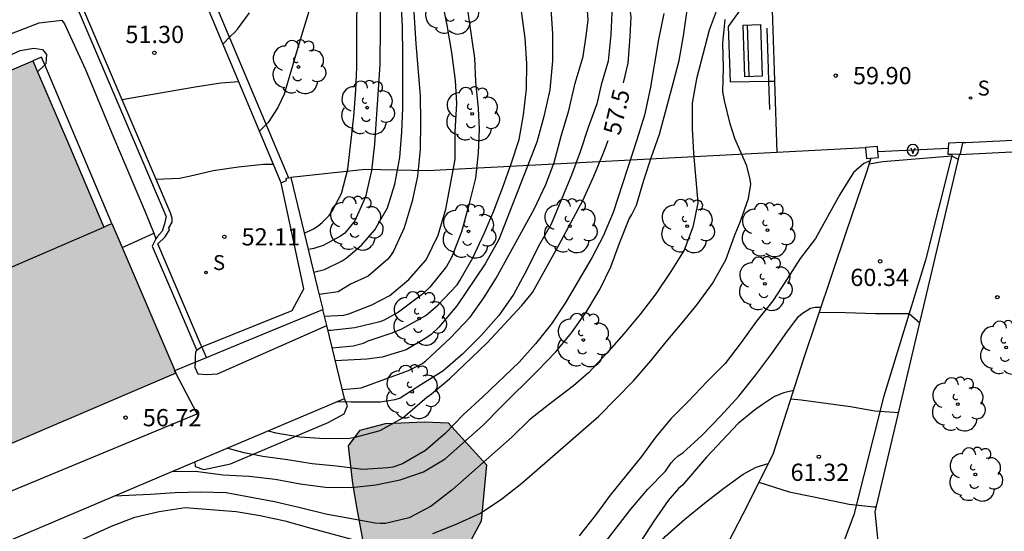
# Model space of a CAD drawing. Units: millimetres. Extents: x 582044 to 582396, y 4795790 to 4796041.
# Drawn here: x 582200 to 582243, y 4795962 to 4795984 of the extents above; entities that cross this region are included whole.
import ezdxf

# ---------------------------------------------------------------- set-up
doc = ezdxf.new("R2010")
doc.units = ezdxf.units.MM
for name, color, linetype in [('020104', 34, 'Continuous'), ('020204', 9, 'Continuous'), ('020307', 24, 'Continuous'), ('020308', 9, 'Continuous'), ('060106', 9, 'BARANDILLA'), ('060130', 9, 'Continuous'), ('060144', 9, 'Continuous'), ('070101', 9, 'ALAMBRADA'), ('070105', 6, 'Continuous'), ('070106', 6, 'Continuous'), ('070110', 9, 'Continuous'), ('080105', 1, 'Continuous'), ('080109', 9, 'Continuous'), ('090202', 1, 'Continuous'), ('090213', 9, 'Continuous'), ('100105', 3, 'Continuous'), ('100106', 63, 'Continuous'), ('100107', 3, 'Continuous'), ('100116', 71, 'Continuous'), ('100202', 3, 'Continuous'), ('210204', 9, 'Continuous'), ('210304', 9, 'Continuous'), ('990501', 21, 'Continuous'), ('990504', 63, 'Continuous')]:
    doc.layers.add(name, color=color, linetype=linetype)
doc.layers.add('020105', color=24, linetype='Continuous', lineweight=30)
doc.layers.add('080111', color=7, linetype='Continuous', lineweight=30)
doc.styles.add('ARIAL', font='ARIAL.TTF', dxfattribs={"height": 1})
doc.styles.add('ARIALI', font='ARIALI.TTF', dxfattribs={"height": 1})
doc.styles.add('ROMANS', font='romans__.ttf', dxfattribs={"height": 1})
doc.linetypes.add('ALAMBRADA', pattern='A,1,[203,DONOSTI.shx,S=0.1,R=0,X=0,Y=0],1', length=2)
doc.linetypes.add('BARANDILLA', pattern='A,1,[201,DONOSTI.shx,S=0.1,R=0,X=0,Y=0],1', length=2)

# ---------------------------------------------------------------- blocks, each defined once
blk = doc.blocks.new('VADO')
blk.add_lwpolyline([(0, 0.25, 1), (0, -0.25, 1)], format="xyb", close=True)
blk.add_lwpolyline([(-0.094, 0.108), (0.001, -0.14), (0.094, 0.106)])
blk = doc.blocks.new('SANEA')
blk.add_circle((0, 0), 0.055)
blk = doc.blocks.new('COTAPU')
blk.add_circle((0, 0), 0.075)
blk = doc.blocks.new('ARBOL')
blk.add_circle((0, 0), 0.0587)
for centre, radius, start, end in [((-0.564, 0.381), 0.532, 92.28, 254.58), ((-0.28, 0.855), 0.3, 359.2878, 173.6078), ((0.097, 0.97), 0.21, 23.1565, 160.4665), ((0.438, 0.881), 0.24, 301.578, 139.328), ((0.656, 0.288), 0.443, 319.8556, 114.7656), ((-0.091, 0.321), 0.12, 119.14, 310.56), ((0.819, -0.249), 0.383, 235.5275, 62.0275), ((-0.556, -0.339), 0.555, 142.64, 266.54), ((-0.039, -0.384), 0.21, 189.64, 323.88), ((0.299, -0.624), 0.532, 224.67, 0.24), ((-0.301, -0.676), 0.45, 213.78, 295.32)]:
    blk.add_arc(centre, radius, start, end)
blk = doc.blocks.new('BANCO')
blk.add_line((1.125, 0.1875), (-1.125, 0.1875))
blk.add_lwpolyline([(1.125, 0.75), (1.125, 0), (-1.125, 0), (-1.125, 0.75)], close=True)

msp = doc.modelspace()

# ---------------------------------------------------------------- hatches: boundary and pattern name
at = {"layer": '990501'}
msp.add_hatch(color=256, dxfattribs=at).paths.add_polyline_path([(582200.521, 4795982.396), (582200.722, 4795981.926), (582202.069, 4795978.782), (582203.617, 4795975.168), (582203.789, 4795975.247), (582203.96, 4795975.326), (582204.411, 4795974.272), (582206.703, 4795968.922), (582206.75, 4795968.811), (582206.743, 4795968.808), (582180.959, 4795957.788), (582178.23, 4795964.225), (582178.403, 4795964.301), (582178.575, 4795964.378), (582175.659, 4795971.256), (582175.477, 4795971.685), (582178.896, 4795973.147), (582180.481, 4795973.825), (582181.3, 4795974.175), (582185.96, 4795976.168), (582186.167, 4795976.257), (582187.496, 4795976.825), (582188.537, 4795977.27), (582189.89, 4795977.849), (582190.097, 4795977.937), (582192.257, 4795978.861), (582193.053, 4795979.202)])
at = {"layer": '990504'}
msp.add_hatch(color=256, dxfattribs=at).paths.add_polyline_path([(582214.638, 4795962.899), (582214.454, 4795964.003), (582214.262, 4795965.651), (582214.774, 4795966.331), (582215.886, 4795966.619), (582217.598, 4795966.691), (582218.606, 4795966.651), (582220.27, 4795964.827), (582220.038, 4795962.363), (582218.75, 4795959.963), (582218.886, 4795956.155), (582220.542, 4795952.371), (582220.102, 4795950.731), (582219.646, 4795950.571), (582218.182, 4795948.971), (582218.598, 4795947.067), (582218.838, 4795943.403), (582220.309, 4795935.7), (582220.893, 4795933.7), (582220.373, 4795932.38), (582219.005, 4795931.9), (582217.797, 4795932.052), (582216.182, 4795935.948), (582215.678, 4795941.948), (582215.046, 4795946.027), (582214.806, 4795951.603), (582214.814, 4795954.395), (582214.998, 4795956.603), (582215.078, 4795960.563)])

# ---------------------------------------------------------------- linework, layer by layer
at = {"layer": '020104', "flags": 128}
for points, elevation in [([(582212.758, 4795973.201), (582213.216, 4795973.326), (582213.992, 4795973.69), (582214.163, 4795973.811), (582214.839, 4795974.375), (582215.411, 4795975.051), (582215.973, 4795976.007), (582216.288, 4795977.029), (582216.497, 4795978.189), (582216.595, 4795979.305), (582216.631, 4795980.338), (582216.631, 4795982.666), (582216.613, 4795983.87), (582216.497, 4795986.209)], 53.5), ([(582213.222, 4795971.286), (582214.063, 4795971.333), (582214.282, 4795971.388), (582215.288, 4795971.788), (582216.073, 4795972.191), (582216.89, 4795972.881), (582217.656, 4795973.742), (582218.175, 4795974.813), (582218.502, 4795975.945), (582218.908, 4795978.111), (582218.919, 4795979.311), (582218.991, 4795980.538), (582218.922, 4795981.545), (582218.769, 4795982.755), (582218.565, 4795983.951), (582218.102, 4795986.302)], 54.5), ([(582215.66, 4795985.61), (582215.628, 4795982.235), (582215.393, 4795978.768), (582215.264, 4795977.634), (582215.006, 4795976.484), (582214.539, 4795975.441), (582214.108, 4795974.905), (582213.925, 4795974.772), (582213.162, 4795974.357), (582212.761, 4795974.238), (582212.519, 4795974.19)], 53), ([(582225.653, 4795985.594), (582225.741, 4795984.496), (582225.69, 4795983.546), (582225.568, 4795982.39), (582225.277, 4795981.361), (582225.075, 4795980.53), (582224.701, 4795979.495), (582224.358, 4795978.444), (582223.981, 4795977.418), (582223.096, 4795975.287), (582222.547, 4795974.34), (582222.033, 4795973.303), (582221.452, 4795972.225), (582220.808, 4795971.314), (582220.035, 4795970.431), (582219.23, 4795969.641), (582218.379, 4795968.889), (582217.424, 4795968.306), (582216.514, 4795967.727), (582216.29, 4795967.65), (582215.66, 4795967.55), (582214.383, 4795967.541), (582213.747, 4795967.562)], 57), ([(582213.993, 4795968.102), (582214.816, 4795968.17), (582216.879, 4795968.919), (582217.463, 4795969.209), (582217.622, 4795969.337), (582218.693, 4795970.339), (582219.566, 4795971.239), (582220.163, 4795972.081), (582220.697, 4795972.941), (582222.358, 4795975.943), (582222.856, 4795977.016), (582223.217, 4795977.981), (582223.533, 4795979.122), (582223.865, 4795980.231), (582224.144, 4795981.432), (582224.484, 4795982.587), (582224.636, 4795983.583), (582224.71, 4795984.18), (582224.651, 4795984.975), (582224.581, 4795985.6)], 56.5), ([(582230.624, 4795985.489), (582229.973, 4795983.728), (582229.416, 4795981.623), (582229.237, 4795980.56), (582229.226, 4795979.46), (582229.296, 4795978.383), (582229.484, 4795976.223), (582229.265, 4795975.165), (582228.877, 4795974.159), (582228.3, 4795973.24), (582227.655, 4795972.264), (582226.989, 4795971.39), (582226.259, 4795970.525), (582225.501, 4795969.672), (582224.72, 4795968.825), (582224.072, 4795968.254), (582223.034, 4795967.471), (582222.151, 4795966.779), (582221.379, 4795966.031), (582218.77, 4795963.718), (582217.872, 4795963.023), (582216.907, 4795962.509), (582215.875, 4795962.27), (582215.656, 4795962.265), (582215.43, 4795962.287), (582213.274, 4795962.674), (582212.163, 4795962.955), (582211.047, 4795963.209), (582208.935, 4795963.603), (582207.825, 4795963.635), (582206.721, 4795963.6), (582205.64, 4795963.525), (582204.065, 4795963.463)], 59), ([(582212.807, 4795985.42), (582212.099, 4795983.129), (582211.47, 4795980.943), (582211.189, 4795980.374), (582210.773, 4795979.714), (582210.391, 4795979.334)], 52), ([(582217.051, 4795985.438), (582217.193, 4795983.133), (582217.394, 4795980.886), (582217.404, 4795979.724), (582217.386, 4795978.54), (582217.266, 4795977.386), (582217.034, 4795976.297), (582216.69, 4795975.136), (582216.245, 4795974.146), (582216.121, 4795973.952), (582215.974, 4795973.773), (582215.125, 4795973.03), (582214.354, 4795972.675), (582213.817, 4795972.349), (582212.993, 4795972.23)], 54), ([(582213.553, 4795969.918), (582214.473, 4795969.997), (582214.915, 4795970.121), (582215.123, 4795970.213), (582216.173, 4795970.563), (582216.587, 4795970.745), (582217.637, 4795971.316), (582218.16, 4795971.769), (582218.996, 4795972.649), (582219.122, 4795972.844), (582219.678, 4795973.827), (582220.171, 4795974.883), (582220.594, 4795975.878), (582220.994, 4795976.903), (582221.352, 4795977.916), (582221.695, 4795978.982), (582221.89, 4795980.055), (582222.021, 4795981.186), (582222.032, 4795982.289), (582221.954, 4795983.381), (582221.675, 4795985.531)], 55.5), ([(582222.888, 4795985.549), (582223.08, 4795984.663), (582223.154, 4795983.572), (582223.154, 4795982.393), (582223.029, 4795981.136), (582222.77, 4795979.978), (582222.473, 4795978.857), (582220.817, 4795974.625), (582220.225, 4795973.571), (582218.992, 4795971.734), (582218.203, 4795970.815), (582217.87, 4795970.498), (582217.673, 4795970.359), (582216.782, 4795969.829), (582215.738, 4795969.499), (582215.063, 4795969.414), (582213.693, 4795969.344)], 56), ([(582206.629, 4795964.549), (582207.714, 4795964.526), (582208.813, 4795964.392), (582209.947, 4795964.333), (582211.076, 4795964.199), (582212.156, 4795963.987), (582213.26, 4795963.851), (582214.401, 4795963.841), (582215.461, 4795963.957), (582216.523, 4795964.175), (582217.533, 4795964.52), (582218.476, 4795965.08), (582220.126, 4795966.547), (582220.912, 4795967.35), (582222.518, 4795968.929), (582223.294, 4795969.743), (582223.978, 4795970.567), (582224.65, 4795971.502), (582225.211, 4795972.451), (582225.69, 4795973.432), (582226.072, 4795974.47), (582226.488, 4795975.527), (582226.602, 4795975.711), (582226.804, 4795976.123), (582227.132, 4795977.2), (582227.465, 4795978.215), (582227.815, 4795979.206), (582228.381, 4795981.308), (582228.661, 4795982.409), (582228.859, 4795983.49), (582229.015, 4795984.599)], 58.5), ([(582208.796, 4795983.123), (582209.133, 4795983.471), (582209.294, 4795983.611), (582209.432, 4795983.774), (582209.961, 4795984.488)], 51.5), ([(582228.001, 4795984.455), (582227.773, 4795983.333), (582227.407, 4795981.175), (582227.158, 4795980.031), (582226.828, 4795978.968), (582225.788, 4795975.8), (582225.351, 4795974.775), (582224.861, 4795973.833), (582223.709, 4795971.848), (582223.103, 4795970.956), (582222.412, 4795970.092), (582221.699, 4795969.292), (582220.12, 4795967.779), (582219.264, 4795967), (582218.483, 4795966.186), (582217.617, 4795965.446), (582216.613, 4795964.857), (582216.199, 4795964.72), (582215.983, 4795964.684), (582214.89, 4795964.624), (582213.751, 4795964.764), (582212.679, 4795964.86), (582211.608, 4795965.041), (582210.537, 4795965.187), (582209.721, 4795965.347), (582208.972, 4795965.541)], 58), ([(582217.944, 4795961.838), (582218.931, 4795962.218), (582220.017, 4795962.72), (582220.951, 4795963.338), (582221.819, 4795964.029), (582225.166, 4795966.931), (582226.685, 4795968.472), (582227.429, 4795969.343), (582228.105, 4795970.179), (582228.803, 4795970.992), (582229.45, 4795971.804), (582230.12, 4795972.711), (582230.693, 4795973.734), (582231.082, 4795974.79), (582231.343, 4795975.42), (582231.689, 4795976.402), (582231.786, 4795977.038), (582231.761, 4795977.24), (582231.615, 4795977.828), (582231.088, 4795979.018), (582230.89, 4795979.658), (582230.639, 4795980.673), (582230.575, 4795981.072), (582230.592, 4795982.099), (582230.572, 4795983.162), (582230.671, 4795984.204)], 59.5), ([(582204.397, 4795980.719), (582207.598, 4795981.263), (582208.703, 4795981.436), (582209.478, 4795981.494)], 51.5), ([(582205.874, 4795977.256), (582206.905, 4795977.293), (582207.324, 4795977.374), (582208.38, 4795977.628), (582209.478, 4795977.783), (582210.566, 4795977.899), (582210.983, 4795977.899)], 52), ([(582224.49, 4795960.206), (582226.564, 4795962.891), (582227.298, 4795963.765), (582228.071, 4795964.551), (582228.314, 4795964.902), (582228.458, 4795965.064), (582228.626, 4795965.211), (582228.826, 4795965.343), (582229.659, 4795966.097), (582230.481, 4795966.953), (582231.259, 4795967.811), (582232.01, 4795968.731), (582232.697, 4795969.663), (582233.348, 4795970.592), (582233.86, 4795971.275), (582234.032, 4795971.414), (582234.381, 4795971.637), (582234.584, 4795971.68), (582234.835, 4795971.68)], 60.5), ([(582234.761, 4795971.459), (582235.915, 4795971.451), (582237.216, 4795971.406), (582238.681, 4795971.4), (582239.147, 4795970.996)], 60.5), ([(582233.641, 4795968.056), (582233.219, 4795967.949), (582232.823, 4795967.795), (582232.293, 4795967.453), (582231.942, 4795967.199), (582231.241, 4795966.626), (582229.855, 4795965.16), (582228.811, 4795963.939), (582228.639, 4795963.784), (582228.185, 4795963.275), (582227.561, 4795962.366), (582226.36, 4795960.514)], 61), ([(582238.223, 4795967.086), (582237.191, 4795967.155), (582236.128, 4795967.343), (582233.984, 4795967.64), (582233.522, 4795967.685)], 61), ([(582224.071, 4795951.628), (582224.602, 4795952.89), (582225.668, 4795956.25), (582226.316, 4795958.408), (582226.676, 4795959.427), (582227.09, 4795960.416), (582227.326, 4795960.817), (582228.054, 4795961.708), (582228.92, 4795962.456), (582229.774, 4795963.159), (582230.617, 4795963.806), (582231.455, 4795964.412), (582232.015, 4795964.726), (582232.545, 4795964.872)], 61.5), ([(582232.137, 4795964.063), (582233.45, 4795963.652), (582234.526, 4795963.428), (582236.066, 4795963.114), (582237.144, 4795962.998), (582237.256, 4795962.998)], 61.5), ([(582201.937, 4795961.232), (582203.941, 4795962.157), (582204.957, 4795962.546), (582206.027, 4795962.787), (582207.162, 4795962.96), (582209.373, 4795962.792), (582210.421, 4795962.618), (582211.493, 4795962.39), (582212.523, 4795962.089), (582214.62, 4795961.534)], 59.5)]:
    msp.add_lwpolyline(points, dxfattribs=dict(at, elevation=elevation))
at = {"layer": '020105', "flags": 128}
for points, elevation in [([(582212.345, 4795974.905), (582212.75, 4795975.09), (582212.94, 4795975.219), (582213.118, 4795975.365), (582213.426, 4795975.666), (582213.553, 4795975.861), (582213.964, 4795976.633), (582214.238, 4795977.691), (582214.499, 4795979.983), (582214.591, 4795981.118), (582214.637, 4795982.127), (582214.647, 4795986.792), (582214.665, 4795987.918), (582214.738, 4795989.072), (582214.864, 4795990.158), (582215.018, 4795991.206), (582215.153, 4795992.321), (582215.345, 4795993.548), (582215.613, 4795994.672)], 52.5), ([(582219.366, 4795986.552), (582219.304, 4795986.06), (582219.413, 4795984.915), (582219.761, 4795982.511), (582219.797, 4795981.504), (582219.913, 4795980.321), (582219.955, 4795979.427), (582219.919, 4795978.403), (582219.799, 4795977.289), (582219.508, 4795976.127), (582219.189, 4795974.962), (582218.756, 4795973.843), (582218.533, 4795973.445), (582217.814, 4795972.545), (582217.483, 4795972.251), (582216.614, 4795971.589), (582216.442, 4795971.463), (582215.827, 4795971.115), (582215.628, 4795971.049), (582214.54, 4795970.777), (582213.504, 4795970.669), (582213.371, 4795970.669)], 55), ([(582226.243, 4795981.447), (582226.44, 4795982.292), (582226.537, 4795983.446), (582226.574, 4795984.308), (582226.449, 4795985.244), (582226.419, 4795985.581)], 57.5), ([(582210.767, 4795966.301), (582211.11, 4795966.216), (582212.147, 4795966.042), (582213.234, 4795965.962), (582214.333, 4795965.984), (582214.556, 4795966.023), (582215.647, 4795966.319), (582216.639, 4795966.865), (582217.684, 4795967.769), (582217.889, 4795967.914), (582218.661, 4795968.557), (582220.288, 4795970.108), (582221.821, 4795971.751), (582222.273, 4795972.313), (582223.448, 4795974.403), (582224.471, 4795976.326), (582224.95, 4795977.381), (582225.376, 4795978.403), (582225.572, 4795978.936)], 57.5), ([(582236.979, 4795978.047), (582236.704, 4795977.939), (582236.254, 4795977.54), (582235.656, 4795976.587), (582234.608, 4795974.673), (582233.941, 4795973.798), (582233.376, 4795972.909), (582232.739, 4795971.957), (582232.035, 4795971.079), (582231.368, 4795970.146), (582230.666, 4795969.227), (582229.885, 4795968.451), (582229.056, 4795967.573), (582228.319, 4795966.841), (582227.655, 4795966.034), (582227.032, 4795965.188), (582225.664, 4795963.502), (582225.025, 4795962.628), (582224.31, 4795961.729)], 60), ([(582240.827, 4795978.1), (582240.539, 4795978.253), (582237.54, 4795978.009), (582236.935, 4795977.902)], 60)]:
    msp.add_lwpolyline(points, dxfattribs=dict(at, elevation=elevation))
at = {"layer": '060106'}
for points in [[(582206.321, 4795975.635, 52.25), (582206.255, 4795975.307, 56.639), (582206.151, 4795974.995, 56.639), (582205.935, 4795974.747, 56.639), (582205.885, 4795974.651, 56.62)], [(582205.885, 4795974.651, 56.62), (582205.719, 4795974.332, 56.557), (582206.691, 4795972.068, 56.615), (582207.666, 4795969.796, 56.673)]]:
    msp.add_polyline3d(points, dxfattribs=at)
at = {"layer": '060130'}
for points in [[(582232.687, 4795985.484, 59.743), (582232.8, 4795981.987, 59.749), (582232.815, 4795981.521, 59.748)], [(582204.411, 4795974.272, 56.507), (582205.099, 4795974.583, 56.501), (582205.787, 4795974.895, 56.495)]]:
    msp.add_polyline3d(points, dxfattribs=at)
at = {"layer": '060144'}
for points in [[(582232.573, 4795981.517, 59.741), (582232.556, 4795982.053, 59.741), (582232.5, 4795983.825, 59.743)], [(582232.612, 4795980.281, 59.739), (582232.573, 4795981.517, 59.741)]]:
    msp.add_polyline3d(points, dxfattribs=at)
at = {"layer": '070101'}
msp.add_polyline3d([(582206.321, 4795975.635, 52.25), (582200.505, 4795989.301, 50.373)], dxfattribs=at)
at = {"layer": '070105'}
for points in [[(582200.776, 4795989.21, 50.405), (582206.528, 4795975.723, 52.25)], [(582201.041, 4795982.224, 48.901), (582200.899, 4795982.559, 48.512), (582200.521, 4795982.396, 57.083)], [(582203.96, 4795975.326, 56.915), (582201.041, 4795982.224, 48.901)], [(582249.699, 4795979.257, 60.848), (582241.143, 4795978.837, 60.233), (582241.025, 4795978.834, 60.218)], [(582249.153, 4795978.723, 63.439), (582240.875, 4795978.305, 63.189)], [(582232.915, 4795978.415, 59.009), (582217.706, 4795977.62, 55.578), (582215, 4795977.669, 54.395), (582211.762, 4795977.317, 56.453)], [(582236.782, 4795978.617, 59.881), (582232.915, 4795978.415, 59.009)], [(582237.88, 4795956.013, 67.946), (582237.204, 4795962.78, 62.443), (582240.875, 4795978.305, 62.964)], [(582240.875, 4795978.305, 62.964), (582240.885, 4795978.346, 62.965)], [(582207.882, 4795969.954, 52.439), (582211.819, 4795971.542, 52.467), (582212.318, 4795972.478, 52.445), (582211.331, 4795977.092, 52.219)], [(582211.331, 4795977.092, 52.219), (582211.571, 4795977.197, 52.469), (582211.56, 4795977.295, 52.469), (582211.652, 4795977.305, 54.302)], [(582211.652, 4795977.305, 54.302), (582211.762, 4795977.317, 56.453)], [(582211.762, 4795977.317, 56.453), (582212.925, 4795972.512, 57.512), (582213.151, 4795971.581, 56.979)], [(582208.081, 4795969.49, 56.935), (582210.616, 4795970.536, 56.957), (582213.151, 4795971.581, 56.979)], [(582213.318, 4795970.889, 57.274), (582213.151, 4795971.581, 56.979)], [(582214.089, 4795967.707, 58.629), (582213.318, 4795970.889, 57.274)], [(582207.572, 4795964.948, 58.653), (582214.089, 4795967.707, 58.629)], [(582186.562, 4795956.054, 59.391), (582195.156, 4795959.693, 58.698), (582207.572, 4795964.948, 58.653)]]:
    msp.add_polyline3d(points, dxfattribs=at)
at = {"layer": '070106'}
msp.add_polyline3d([(582240.381, 4795978.58, 60.13), (582237.319, 4795978.439, 60.012)], dxfattribs=at)
at = {"layer": '070110'}
for points in [[(582241.029, 4795978.851, 62.179), (582240.397, 4795978.819, 62.179), (582240.381, 4795978.58, 62.185)], [(582240.885, 4795978.346, 62.191), (582240.917, 4795978.347, 62.191), (582241.025, 4795978.834, 62.18)], [(582241.025, 4795978.834, 62.18), (582241.029, 4795978.851, 62.179)], [(582237.301, 4795978.667, 62.219), (582236.782, 4795978.624, 62.219)], [(582236.782, 4795978.624, 62.219), (582236.782, 4795978.617, 62.219)], [(582236.782, 4795978.617, 62.219), (582236.821, 4795978.147, 62.219), (582237.015, 4795978.163, 62.219)], [(582237.015, 4795978.163, 62.219), (582237.34, 4795978.19, 62.219), (582237.319, 4795978.439, 62.219)], [(582237.319, 4795978.439, 62.219), (582237.301, 4795978.667, 62.219)], [(582240.381, 4795978.58, 62.185), (582240.365, 4795978.331, 62.191), (582240.56, 4795978.337, 62.191)], [(582240.56, 4795978.337, 62.191), (582240.885, 4795978.346, 62.191)]]:
    msp.add_polyline3d(points, dxfattribs=at)
at = {"layer": '080105'}
for points in [[(582207.859, 4795970.009, 56.661), (582205.959, 4795974.435, 56.547), (582206.279, 4795974.747, 56.531), (582206.471, 4795975.051, 56.511), (582206.447, 4795975.139, 52), (582206.591, 4795975.379, 52), (582206.591, 4795975.555, 52), (582206.528, 4795975.723, 52.25)], [(582207.882, 4795969.954, 56.662), (582207.859, 4795970.009, 56.661)], [(582208.081, 4795969.49, 56.674), (582207.882, 4795969.954, 56.662)]]:
    msp.add_polyline3d(points, dxfattribs=at)
at = {"layer": '080109'}
msp.add_polyline3d([(582178.575, 4795964.378, 67.471), (582191.096, 4795969.772, 66.695), (582203.617, 4795975.168, 65.919)], dxfattribs=at)
at = {"layer": '080111'}
for points in [[(582193.053, 4795979.202, 65.657), (582200.521, 4795982.396, 65.679)], [(582200.521, 4795982.396, 65.679), (582200.722, 4795981.926, 65.679)], [(582200.722, 4795981.926, 65.679), (582202.069, 4795978.782, 65.678), (582203.617, 4795975.168, 65.676), (582203.789, 4795975.247, 65.919), (582203.96, 4795975.326, 65.919)], [(582203.96, 4795975.326, 65.919), (582204.411, 4795974.272, 65.88)], [(582204.411, 4795974.272, 65.88), (582206.703, 4795968.922, 65.679)], [(582206.743, 4795968.808, 65.675), (582180.959, 4795957.788, 65.683), (582178.23, 4795964.225, 65.646), (582178.403, 4795964.301, 67.43), (582178.575, 4795964.378, 67.471), (582175.659, 4795971.256, 65.714)], [(582206.703, 4795968.922, 65.679), (582206.75, 4795968.811, 65.675), (582206.743, 4795968.808, 65.675)]]:
    msp.add_polyline3d(points, dxfattribs=at)
at = {"layer": '100105'}
for points in [[(582211.331, 4795977.092, 52.222), (582205.441, 4795991.14, 50.432)], [(582231.925, 4795985.471, 59.603), (582230.804, 4795983.889, 59.595), (582230.892, 4795981.489, 59.647), (582232.573, 4795981.517, 59.693)], [(582232.573, 4795981.517, 59.693), (582232.815, 4795981.521, 59.699)], [(582232.815, 4795981.521, 59.699), (582232.915, 4795978.415, 59.755)], [(582173.647, 4795971.46, 56.831), (582177.039, 4795955.596, 57.155), (582181.911, 4795956.372, 57.155), (582207.678, 4795967.035, 57.039), (582206.743, 4795968.808, 56.919)], [(582206.703, 4795968.922, 56.912), (582207.586, 4795969.286, 56.927)], [(582207.586, 4795969.286, 56.927), (582208.081, 4795969.49, 56.935)], [(582206.743, 4795968.808, 56.919), (582206.686, 4795968.915, 56.911), (582206.703, 4795968.922, 56.912)]]:
    msp.add_polyline3d(points, dxfattribs=at)
at = {"layer": '100106', "elevation": 60.017, "flags": 128}
msp.add_lwpolyline([(582215.078, 4795960.563), (582214.638, 4795962.899), (582214.454, 4795964.003), (582214.262, 4795965.651), (582214.774, 4795966.331), (582215.886, 4795966.619), (582217.598, 4795966.691), (582218.606, 4795966.651), (582220.27, 4795964.827), (582220.038, 4795962.363), (582218.75, 4795959.963)], dxfattribs=at)
at = {"layer": '100107'}
for points in [[(582204.449, 4795994.406, 50.085), (582211.652, 4795977.305, 52.459)], [(582192.879, 4795979.627, 56.707), (582192.455, 4795980.667, 57.107), (582192.463, 4795980.763, 57.107), (582192.623, 4795980.899, 57.107), (582200.799, 4795984.059, 57.019), (582201.791, 4795984.163, 56.655), (582201.903, 4795984.011, 56.663), (582202.815, 4795982.027, 57.123), (582203.967, 4795979.259, 57.319), (582205.415, 4795975.827, 57.959), (582205.787, 4795974.895, 57.896)], [(582192.879, 4795979.627, 56.707), (582193.279, 4795980.035, 56.707), (582193.967, 4795980.515, 56.707), (582195.487, 4795981.051, 56.707), (582198.239, 4795982.067, 56.707), (582199.975, 4795982.843, 56.707), (582200.559, 4795982.947, 56.707), (582200.943, 4795982.891, 56.707), (582201.119, 4795982.675, 56.707), (582201.095, 4795982.275, 56.707), (582201.041, 4795982.224, 56.707)], [(582201.041, 4795982.224, 56.707), (582200.722, 4795981.926, 56.707)], [(582205.787, 4795974.895, 57.896), (582205.885, 4795974.651, 57.879)], [(582207.586, 4795969.286, 56.949), (582207.582, 4795969.075, 57.011), (582207.71, 4795968.779, 57.183), (582208.094, 4795968.747, 57.183), (582208.558, 4795968.787, 57.183), (582213.318, 4795970.889, 57.181)], [(582207.666, 4795969.796, 56.875), (582207.606, 4795969.731, 56.875), (582207.59, 4795969.507, 56.883), (582207.586, 4795969.286, 56.949)], [(582207.882, 4795969.954, 56.875), (582207.666, 4795969.796, 56.875)], [(582207.572, 4795964.948, 59.152), (582207.598, 4795964.755, 59.155), (582207.966, 4795964.619, 59.155), (582209.134, 4795964.859, 59.155), (582213.382, 4795966.659, 59.155), (582214.078, 4795967.035, 59.155), (582214.23, 4795967.395, 59.155), (582214.089, 4795967.707, 59.155)]]:
    msp.add_polyline3d(points, dxfattribs=at)
at = {"layer": '100116'}
for points in [[(582240.56, 4795978.337, 60.093), (582239.396, 4795973.721, 60.319), (582237.564, 4795967.769, 60.999), (582236.268, 4795962.642, 61.591), (582234.651, 4795958.322, 62.067), (582234.307, 4795955.146, 62.111), (582237.819, 4795956.002, 62.715)], [(582237.015, 4795978.163, 59.975), (582236.844, 4795977.601, 59.971), (582235.932, 4795974.961, 60.187), (582234.068, 4795969.385, 60.831), (582232.748, 4795965.274, 61.419), (582231.436, 4795962.674, 61.791), (582230.26, 4795960.41, 62.135), (582228.796, 4795957.346, 62.295), (582227.823, 4795954.962, 62.276), (582227.003, 4795952.574, 62.625), (582226.872, 4795952.291, 62.714)]]:
    msp.add_polyline3d(points, dxfattribs=at)

# ---------------------------------------------------------------- block references
at = {"layer": '020204', "rotation": 359.9987685839998}
for p in [(582205.813, 4795982.749, 51.304), (582235.484, 4795981.756, 59.904), (582208.861, 4795974.741, 52.108), (582237.42, 4795973.676, 60.336), (582242.52, 4795972.112, 62.964), (582204.561, 4795966.873, 56.72), (582234.748, 4795965.172, 61.32)]:
    msp.add_blockref('COTAPU', p, dxfattribs=at)
at = {"layer": '090202', "rotation": 271.8592685693753}
msp.add_blockref('BANCO', (582231.492, 4795982.829), dxfattribs=at)
at = {"layer": '090213', "rotation": 359.9987685839998}
msp.add_blockref('VADO', (582238.845, 4795978.509, 60.073), dxfattribs=at)
at = {"layer": '100202', "rotation": 359.9987685839998}
for p in [(582218.734, 4795984.722, 54.777), (582212.087, 4795982.131, 53.449), (582215.078, 4795980.362, 53.433), (582219.654, 4795980.09, 55.445), (582214.582, 4795975.323, 56.121), (582219.494, 4795974.979, 56.881), (582223.91, 4795975.21, 57.821), (582229.014, 4795975.21, 59.417), (582232.518, 4795975.034, 59.917), (582232.398, 4795972.698, 60.985), (582217.35, 4795971.187, 57.337), (582224.494, 4795970.251, 60.517), (582242.899, 4795969.921, 63.333), (582217.038, 4795967.995, 58.785), (582240.803, 4795967.457, 63.861), (582241.563, 4795964.401, 63.861)]:
    msp.add_blockref('ARBOL', p, dxfattribs=at)
at = {"layer": '210204', "rotation": 359.9987685839998}
for p in [(582241.355, 4795980.782, 60.307), (582208.06, 4795973.191, 52.352)]:
    msp.add_blockref('SANEA', p, dxfattribs=at)

# ---------------------------------------------------------------- texts
at = {"layer": '020307', "style": 'ARIALI'}
msp.add_text('57.5', height=0.75, rotation=76.7528, dxfattribs=at).set_placement((582226.082, 4795979.124, 57.498))
at = {"layer": '020308', "style": 'ARIAL'}
for s, p in [('51.30', (582204.553, 4795983.173, 51.303)), ('59.90', (582236.234, 4795981.381, 59.902)), ('52.11', (582209.611, 4795974.366, 52.107)), ('60.34', (582236.118, 4795972.601, 60.334)), ('56.72', (582205.31, 4795966.498, 56.718)), ('61.32', (582233.516, 4795964.122, 61.318))]:
    msp.add_text(s, height=0.75, rotation=359.9988, dxfattribs=at).set_placement(p)
at = {"layer": '210304', "style": 'ROMANS'}
for p in [(582241.661, 4795980.888, 60.305), (582208.366, 4795973.297, 52.351)]:
    msp.add_text('S', height=0.65, rotation=359.9988, dxfattribs=at).set_placement(p)

doc.saveas('drawing.dxf')
